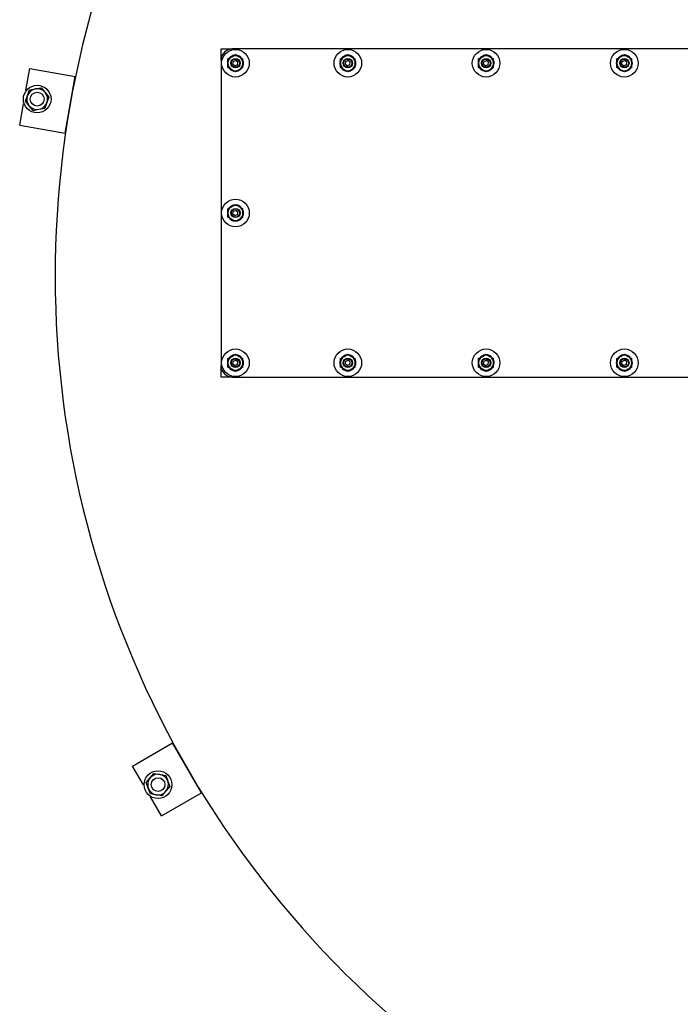
# Model space of a CAD drawing. Units: millimetres. Extents: x 0 to 11880, y 0 to 8400.
# Drawn here: x 1315 to 1888, y 4652 to 5507 of the extents above; entities that cross this region are included whole.
import ezdxf

# ---------------------------------------------------------------- set-up
doc = ezdxf.new("R2010")
doc.units = ezdxf.units.MM
doc.header["$LTSCALE"] = 20
doc.layers.add('AM_0', color=7, linetype='Continuous', lineweight=25)

msp = doc.modelspace()

# ---------------------------------------------------------------- linework, layer by layer
at = {"layer": 'AM_0'}
for p, q in [((1489.8, 5481.3), (1499.8, 5481.3)), ((1489.8, 5471.3), (1489.8, 5481.3)), ((2899.8, 5481.3), (1499.8, 5481.3)), ((1489.8, 5471.3), (1489.8, 5206.3)), ((1495.8, 5468.8), (1495.3, 5468.8)), ((1495.31, 5469.02), (1495.8, 5468.96)), ((1495.8, 5472.55), (1499.05, 5474.42)), ((1495.8, 5468.8), (1495.8, 5472.55)), ((1495.8, 5465.04), (1495.8, 5468.8)), ((1499.05, 5474.42), (1502.3, 5476.3)), ((1499.79, 5474.85), (1499.62, 5475.26)), ((1499.83, 5475.35), (1499.95, 5474.94)), ((1500.15, 5467.97), (1500.51, 5470.25)), ((1500.15, 5467.97), (1501.94, 5466.52)), ((1500.51, 5470.25), (1502.67, 5471.08)), ((1502.3, 5476.3), (1505.55, 5474.42)), ((1504.46, 5469.62), (1502.67, 5471.08)), ((1504.09, 5467.34), (1504.46, 5469.62)), ((1504.81, 5474.85), (1504.98, 5475.26)), ((1505.19, 5475.17), (1504.96, 5474.77)), ((1505.55, 5474.42), (1508.8, 5472.55)), ((1508.8, 5468.8), (1508.8, 5472.55)), ((1508.8, 5465.04), (1508.8, 5468.8)), ((1508.8, 5468.8), (1509.3, 5468.8)), ((1509.3, 5468.57), (1508.8, 5468.63)), ((1593.3, 5468.8), (1592.8, 5468.8)), ((1592.81, 5469.02), (1593.3, 5468.96)), ((1593.3, 5472.55), (1596.55, 5474.42)), ((1593.3, 5468.8), (1593.3, 5472.55)), ((1593.3, 5465.04), (1593.3, 5468.8)), ((1596.55, 5474.42), (1599.8, 5476.3)), ((1597.29, 5474.85), (1597.12, 5475.26)), ((1597.33, 5475.35), (1597.45, 5474.94)), ((1597.65, 5467.97), (1598.01, 5470.25)), ((1597.65, 5467.97), (1599.44, 5466.52)), ((1598.01, 5470.25), (1600.17, 5471.08)), ((1599.8, 5476.3), (1603.05, 5474.42)), ((1601.96, 5469.62), (1600.17, 5471.08)), ((1601.59, 5467.34), (1601.96, 5469.62)), ((1602.31, 5474.85), (1602.48, 5475.26)), ((1602.69, 5475.17), (1602.46, 5474.77)), ((1603.05, 5474.42), (1606.3, 5472.55)), ((1606.3, 5468.8), (1606.3, 5472.55)), ((1606.3, 5465.04), (1606.3, 5468.8)), ((1606.3, 5468.8), (1606.8, 5468.8)), ((1606.8, 5468.57), (1606.3, 5468.63)), ((1713.3, 5468.8), (1712.8, 5468.8)), ((1712.81, 5469.02), (1713.3, 5468.96)), ((1713.3, 5472.55), (1716.55, 5474.42)), ((1713.3, 5468.8), (1713.3, 5472.55)), ((1713.3, 5465.04), (1713.3, 5468.8)), ((1716.55, 5474.42), (1719.8, 5476.3)), ((1717.29, 5474.85), (1717.12, 5475.26)), ((1717.33, 5475.35), (1717.45, 5474.94)), ((1717.65, 5467.97), (1718.01, 5470.25)), ((1717.65, 5467.97), (1719.44, 5466.52)), ((1718.01, 5470.25), (1720.17, 5471.08)), ((1719.8, 5476.3), (1723.05, 5474.42)), ((1721.96, 5469.62), (1720.17, 5471.08)), ((1721.59, 5467.34), (1721.96, 5469.62)), ((1722.31, 5474.85), (1722.48, 5475.26)), ((1722.69, 5475.17), (1722.46, 5474.77)), ((1723.05, 5474.42), (1726.3, 5472.55)), ((1726.3, 5468.8), (1726.3, 5472.55)), ((1726.3, 5465.04), (1726.3, 5468.8)), ((1726.3, 5468.8), (1726.8, 5468.8)), ((1726.8, 5468.57), (1726.3, 5468.63)), ((1833.3, 5468.8), (1832.8, 5468.8)), ((1832.81, 5469.02), (1833.3, 5468.96)), ((1833.3, 5472.55), (1836.55, 5474.42)), ((1833.3, 5468.8), (1833.3, 5472.55)), ((1833.3, 5465.04), (1833.3, 5468.8)), ((1836.55, 5474.42), (1839.8, 5476.3)), ((1837.29, 5474.85), (1837.12, 5475.26)), ((1837.33, 5475.35), (1837.45, 5474.94)), ((1837.65, 5467.97), (1838.01, 5470.25)), ((1837.65, 5467.97), (1839.44, 5466.52)), ((1838.01, 5470.25), (1840.17, 5471.08)), ((1839.8, 5476.3), (1843.05, 5474.42)), ((1841.96, 5469.62), (1840.17, 5471.08)), ((1841.59, 5467.34), (1841.96, 5469.62)), ((1842.31, 5474.85), (1842.48, 5475.26)), ((1842.69, 5475.17), (1842.46, 5474.77)), ((1843.05, 5474.42), (1846.3, 5472.55)), ((1844.56, 5473.55), (1844.75, 5473.75)), ((1846.3, 5468.8), (1846.3, 5472.55)), ((1846.3, 5465.04), (1846.3, 5468.8)), ((1846.3, 5468.8), (1846.8, 5468.8)), ((1846.8, 5468.57), (1846.3, 5468.63)), ((1320.43, 5445.45), (1323.73, 5464.16)), ((1323.73, 5464.16), (1363.12, 5457.21)), ((1499.05, 5463.17), (1495.8, 5465.04)), ((1502.3, 5461.29), (1499.05, 5463.17)), ((1499.42, 5462.42), (1499.65, 5462.82)), ((1499.79, 5462.74), (1499.62, 5462.33)), ((1504.09, 5467.34), (1501.94, 5466.52)), ((1505.55, 5463.17), (1502.3, 5461.29)), ((1504.77, 5462.25), (1504.66, 5462.65)), ((1504.81, 5462.74), (1504.98, 5462.33)), ((1508.8, 5465.04), (1505.55, 5463.17)), ((1596.55, 5463.17), (1593.3, 5465.04)), ((1599.8, 5461.29), (1596.55, 5463.17)), ((1596.92, 5462.42), (1597.15, 5462.82)), ((1597.29, 5462.74), (1597.12, 5462.33)), ((1601.59, 5467.34), (1599.44, 5466.52)), ((1603.05, 5463.17), (1599.8, 5461.29)), ((1602.27, 5462.25), (1602.16, 5462.65)), ((1602.31, 5462.74), (1602.48, 5462.33)), ((1606.3, 5465.04), (1603.05, 5463.17)), ((1716.55, 5463.17), (1713.3, 5465.04)), ((1719.8, 5461.29), (1716.55, 5463.17)), ((1716.92, 5462.42), (1717.15, 5462.82)), ((1717.29, 5462.74), (1717.12, 5462.33)), ((1721.59, 5467.34), (1719.44, 5466.52)), ((1723.05, 5463.17), (1719.8, 5461.29)), ((1722.27, 5462.25), (1722.16, 5462.65)), ((1722.31, 5462.74), (1722.48, 5462.33)), ((1726.3, 5465.04), (1723.05, 5463.17)), ((1836.55, 5463.17), (1833.3, 5465.04)), ((1839.8, 5461.29), (1836.55, 5463.17)), ((1836.92, 5462.42), (1837.15, 5462.82)), ((1837.29, 5462.74), (1837.12, 5462.33)), ((1841.59, 5467.34), (1839.44, 5466.52)), ((1843.05, 5463.17), (1839.8, 5461.29)), ((1842.27, 5462.25), (1842.16, 5462.65)), ((1842.31, 5462.74), (1842.48, 5462.33)), ((1846.3, 5465.04), (1843.05, 5463.17)), ((1844.56, 5464.04), (1844.75, 5463.85)), ((1354.44, 5407.97), (1363.12, 5457.21)), ((1321.03, 5445.34), (1320.43, 5445.45)), ((1321.76, 5440.71), (1323.54, 5445.59)), ((1323.54, 5445.59), (1328.66, 5446.49)), ((1328.66, 5446.49), (1333.77, 5447.39)), ((1333.77, 5447.39), (1337.11, 5443.41)), ((1337.11, 5443.41), (1340.45, 5439.43)), ((1319.98, 5435.82), (1321.76, 5440.71)), ((1323.32, 5431.84), (1319.98, 5435.82)), ((1338.68, 5434.55), (1336.9, 5429.67)), ((1340.45, 5439.43), (1338.68, 5434.55)), ((1315.04, 5414.92), (1318.34, 5433.63)), ((1318.34, 5433.63), (1318.94, 5433.52)), ((1326.66, 5427.86), (1323.32, 5431.84)), ((1326.66, 5427.86), (1331.78, 5428.76)), ((1331.78, 5428.76), (1336.9, 5429.67)), ((1315.04, 5414.92), (1354.44, 5407.97)), ((1495.8, 5342.55), (1499.05, 5344.42)), ((1495.8, 5338.8), (1495.8, 5342.55)), ((1499.05, 5344.42), (1502.3, 5346.3)), ((1499.79, 5344.85), (1499.62, 5345.26)), ((1499.83, 5345.35), (1499.95, 5344.94)), ((1500.15, 5337.97), (1500.51, 5340.25)), ((1500.51, 5340.25), (1502.67, 5341.08)), ((1502.3, 5346.3), (1505.55, 5344.42)), ((1504.46, 5339.62), (1502.67, 5341.08)), ((1504.81, 5344.85), (1504.98, 5345.26)), ((1505.19, 5345.17), (1504.96, 5344.77)), ((1505.55, 5344.42), (1508.8, 5342.55)), ((1508.8, 5338.8), (1508.8, 5342.55)), ((1495.8, 5338.8), (1495.3, 5338.8)), ((1495.31, 5339.02), (1495.8, 5338.96)), ((1495.8, 5335.04), (1495.8, 5338.8)), ((1499.05, 5333.17), (1495.8, 5335.04)), ((1502.3, 5331.29), (1499.05, 5333.17)), ((1499.42, 5332.42), (1499.65, 5332.82)), ((1499.79, 5332.74), (1499.62, 5332.33)), ((1500.15, 5337.97), (1501.94, 5336.52)), ((1504.09, 5337.34), (1501.94, 5336.52)), ((1505.55, 5333.17), (1502.3, 5331.29)), ((1504.09, 5337.34), (1504.46, 5339.62)), ((1504.77, 5332.25), (1504.66, 5332.65)), ((1504.81, 5332.74), (1504.98, 5332.33)), ((1508.8, 5335.04), (1505.55, 5333.17)), ((1508.8, 5335.04), (1508.8, 5338.8)), ((1508.8, 5338.8), (1509.3, 5338.8)), ((1509.3, 5338.57), (1508.8, 5338.63)), ((1495.8, 5212.55), (1499.05, 5214.42)), ((1495.8, 5208.8), (1495.8, 5212.55)), ((1499.05, 5214.42), (1502.3, 5216.3)), ((1499.79, 5214.85), (1499.62, 5215.26)), ((1499.83, 5215.35), (1499.95, 5214.94)), ((1502.3, 5216.3), (1505.55, 5214.42)), ((1504.81, 5214.85), (1504.98, 5215.26)), ((1505.19, 5215.17), (1504.96, 5214.77)), ((1505.55, 5214.42), (1508.8, 5212.55)), ((1508.8, 5208.8), (1508.8, 5212.55)), ((1593.3, 5212.55), (1596.55, 5214.42)), ((1593.3, 5208.8), (1593.3, 5212.55)), ((1596.55, 5214.42), (1599.8, 5216.3)), ((1597.29, 5214.85), (1597.12, 5215.26)), ((1597.33, 5215.35), (1597.45, 5214.94)), ((1599.8, 5216.3), (1603.05, 5214.42)), ((1602.31, 5214.85), (1602.48, 5215.26)), ((1602.69, 5215.17), (1602.46, 5214.77)), ((1603.05, 5214.42), (1606.3, 5212.55)), ((1606.3, 5208.8), (1606.3, 5212.55)), ((1713.3, 5212.55), (1716.55, 5214.42)), ((1713.3, 5208.8), (1713.3, 5212.55)), ((1716.55, 5214.42), (1719.8, 5216.3)), ((1717.29, 5214.85), (1717.12, 5215.26)), ((1717.33, 5215.35), (1717.45, 5214.94)), ((1719.8, 5216.3), (1723.05, 5214.42)), ((1722.31, 5214.85), (1722.48, 5215.26)), ((1722.69, 5215.17), (1722.46, 5214.77)), ((1723.05, 5214.42), (1726.3, 5212.55)), ((1726.3, 5208.8), (1726.3, 5212.55)), ((1833.3, 5212.55), (1836.55, 5214.42)), ((1833.3, 5208.8), (1833.3, 5212.55)), ((1836.55, 5214.42), (1839.8, 5216.3)), ((1837.29, 5214.85), (1837.12, 5215.26)), ((1837.33, 5215.35), (1837.45, 5214.94)), ((1839.8, 5216.3), (1843.05, 5214.42)), ((1842.31, 5214.85), (1842.48, 5215.26)), ((1842.69, 5215.17), (1842.46, 5214.77)), ((1843.05, 5214.42), (1846.3, 5212.55)), ((1846.3, 5208.8), (1846.3, 5212.55)), ((1489.8, 5196.3), (1489.8, 5206.3)), ((1495.8, 5208.8), (1495.3, 5208.8)), ((1495.31, 5209.02), (1495.8, 5208.96)), ((1495.8, 5205.04), (1495.8, 5208.8)), ((1499.05, 5203.17), (1495.8, 5205.04)), ((1502.3, 5201.29), (1499.05, 5203.17)), ((1500.15, 5207.97), (1500.51, 5210.25)), ((1500.15, 5207.97), (1501.94, 5206.52)), ((1500.51, 5210.25), (1502.67, 5211.08)), ((1504.09, 5207.34), (1501.94, 5206.52)), ((1505.55, 5203.17), (1502.3, 5201.29)), ((1504.46, 5209.62), (1502.67, 5211.08)), ((1504.09, 5207.34), (1504.46, 5209.62)), ((1508.8, 5205.04), (1505.55, 5203.17)), ((1508.8, 5205.04), (1508.8, 5208.8)), ((1508.8, 5208.8), (1509.3, 5208.8)), ((1509.3, 5208.57), (1508.8, 5208.63)), ((1593.3, 5208.8), (1592.8, 5208.8)), ((1592.81, 5209.02), (1593.3, 5208.96)), ((1593.3, 5205.04), (1593.3, 5208.8)), ((1596.55, 5203.17), (1593.3, 5205.04)), ((1599.8, 5201.29), (1596.55, 5203.17)), ((1597.65, 5207.97), (1598.01, 5210.25)), ((1597.65, 5207.97), (1599.44, 5206.52)), ((1598.01, 5210.25), (1600.17, 5211.08)), ((1601.59, 5207.34), (1599.44, 5206.52)), ((1603.05, 5203.17), (1599.8, 5201.29)), ((1601.96, 5209.62), (1600.17, 5211.08)), ((1601.59, 5207.34), (1601.96, 5209.62)), ((1606.3, 5205.04), (1603.05, 5203.17)), ((1606.3, 5205.04), (1606.3, 5208.8)), ((1606.3, 5208.8), (1606.8, 5208.8)), ((1606.8, 5208.57), (1606.3, 5208.63)), ((1713.3, 5208.8), (1712.8, 5208.8)), ((1712.81, 5209.02), (1713.3, 5208.96)), ((1713.3, 5205.04), (1713.3, 5208.8)), ((1716.55, 5203.17), (1713.3, 5205.04)), ((1719.8, 5201.29), (1716.55, 5203.17)), ((1717.65, 5207.97), (1718.01, 5210.25)), ((1717.65, 5207.97), (1719.44, 5206.52)), ((1718.01, 5210.25), (1720.17, 5211.08)), ((1721.59, 5207.34), (1719.44, 5206.52)), ((1723.05, 5203.17), (1719.8, 5201.29)), ((1721.96, 5209.62), (1720.17, 5211.08)), ((1721.59, 5207.34), (1721.96, 5209.62)), ((1726.3, 5205.04), (1723.05, 5203.17)), ((1726.3, 5205.04), (1726.3, 5208.8)), ((1726.3, 5208.8), (1726.8, 5208.8)), ((1726.8, 5208.57), (1726.3, 5208.63)), ((1833.3, 5208.8), (1832.8, 5208.8)), ((1832.81, 5209.02), (1833.3, 5208.96)), ((1833.3, 5205.04), (1833.3, 5208.8)), ((1836.55, 5203.17), (1833.3, 5205.04)), ((1839.8, 5201.29), (1836.55, 5203.17)), ((1837.65, 5207.97), (1838.01, 5210.25)), ((1837.65, 5207.97), (1839.44, 5206.52)), ((1838.01, 5210.25), (1840.17, 5211.08)), ((1841.59, 5207.34), (1839.44, 5206.52)), ((1843.05, 5203.17), (1839.8, 5201.29)), ((1841.96, 5209.62), (1840.17, 5211.08)), ((1841.59, 5207.34), (1841.96, 5209.62)), ((1846.3, 5205.04), (1843.05, 5203.17)), ((1846.3, 5205.04), (1846.3, 5208.8)), ((1846.3, 5208.8), (1846.8, 5208.8)), ((1846.8, 5208.57), (1846.3, 5208.63)), ((1499.8, 5196.3), (1489.8, 5196.3)), ((1499.42, 5202.42), (1499.65, 5202.82)), ((1499.79, 5202.74), (1499.62, 5202.33)), ((1499.8, 5196.3), (2899.8, 5196.3)), ((1504.77, 5202.25), (1504.66, 5202.65)), ((1504.81, 5202.74), (1504.98, 5202.33)), ((1596.92, 5202.42), (1597.15, 5202.82)), ((1597.29, 5202.74), (1597.12, 5202.33)), ((1602.27, 5202.25), (1602.16, 5202.65)), ((1602.31, 5202.74), (1602.48, 5202.33)), ((1716.92, 5202.42), (1717.15, 5202.82)), ((1717.29, 5202.74), (1717.12, 5202.33)), ((1722.27, 5202.25), (1722.16, 5202.65)), ((1722.31, 5202.74), (1722.48, 5202.33)), ((1836.92, 5202.42), (1837.15, 5202.82)), ((1837.29, 5202.74), (1837.12, 5202.33)), ((1842.27, 5202.25), (1842.16, 5202.65)), ((1842.31, 5202.74), (1842.48, 5202.33)), ((1413.08, 4858.95), (1447.72, 4878.95)), ((1472.72, 4835.64), (1447.72, 4878.95)), ((1422.58, 4842.49), (1413.08, 4858.95)), ((1424.87, 4844.6), (1428.21, 4848.58)), ((1426.65, 4839.72), (1424.87, 4844.6)), ((1428.21, 4848.58), (1431.55, 4852.56)), ((1431.55, 4852.56), (1436.67, 4851.66)), ((1436.67, 4851.66), (1441.78, 4850.76)), ((1441.78, 4850.76), (1443.56, 4845.87)), ((1443.56, 4845.87), (1445.34, 4840.99)), ((1423.1, 4842.8), (1422.58, 4842.49)), ((1428.42, 4834.83), (1426.65, 4839.72)), ((1438.66, 4833.03), (1442, 4837.01)), ((1442, 4837.01), (1445.34, 4840.99)), ((1433.54, 4833.93), (1428.42, 4834.83)), ((1428.58, 4832.1), (1429.1, 4832.4)), ((1438.08, 4815.64), (1428.58, 4832.1)), ((1438.66, 4833.03), (1433.54, 4833.93)), ((1438.08, 4815.64), (1472.72, 4835.64))]:
    msp.add_line(p, q, dxfattribs=at)
at = {"layer": 'AM_0', "flags": 128}
for points in [[(1496.94, 5473.29), (1497.14, 5473.52), (1497.35, 5473.75)], [(1594.44, 5473.29), (1594.64, 5473.52), (1594.85, 5473.75)], [(1714.44, 5473.29), (1714.64, 5473.52), (1714.85, 5473.75)], [(1834.44, 5473.29), (1834.64, 5473.52), (1834.85, 5473.75)], [(1507.67, 5464.3), (1507.47, 5464.07), (1507.25, 5463.85)], [(1605.17, 5464.3), (1604.97, 5464.07), (1604.75, 5463.85)], [(1725.17, 5464.3), (1724.97, 5464.07), (1724.75, 5463.85)], [(1845.17, 5464.3), (1844.97, 5464.07), (1844.75, 5463.85)], [(1496.94, 5343.29), (1497.14, 5343.52), (1497.35, 5343.75)], [(1507.67, 5334.3), (1507.47, 5334.07), (1507.25, 5333.85)], [(1496.94, 5213.29), (1497.14, 5213.52), (1497.35, 5213.75)], [(1594.44, 5213.29), (1594.64, 5213.52), (1594.85, 5213.75)], [(1714.44, 5213.29), (1714.64, 5213.52), (1714.85, 5213.75)], [(1834.44, 5213.29), (1834.64, 5213.52), (1834.85, 5213.75)], [(1507.67, 5204.3), (1507.47, 5204.07), (1507.25, 5203.85)], [(1605.17, 5204.3), (1604.97, 5204.07), (1604.75, 5203.85)], [(1725.17, 5204.3), (1724.97, 5204.07), (1724.75, 5203.85)], [(1845.17, 5204.3), (1844.97, 5204.07), (1844.75, 5203.85)]]:
    msp.add_lwpolyline(points, dxfattribs=at)
at = {"layer": 'AM_0'}
for centre, radius in [((1502.3, 5468.8), 12), ((1599.8, 5468.8), 12), ((1719.8, 5468.8), 12), ((1839.8, 5468.8), 12), ((1502.3, 5468.8), 4), ((1502.3, 5468.8), 3.5), ((1599.8, 5468.8), 4), ((1599.8, 5468.8), 3.5), ((1719.8, 5468.8), 4), ((1719.8, 5468.8), 3.5), ((1839.8, 5468.8), 4), ((1839.8, 5468.8), 3.5), ((1330.22, 5437.63), 12), ((1330.22, 5437.63), 6), ((1502.3, 5338.8), 12), ((1502.3, 5338.8), 4), ((1502.3, 5338.8), 3.5), ((1502.3, 5208.8), 12), ((1599.8, 5208.8), 12), ((1719.8, 5208.8), 12), ((1839.8, 5208.8), 12), ((1502.3, 5208.8), 4), ((1502.3, 5208.8), 3.5), ((1599.8, 5208.8), 4), ((1599.8, 5208.8), 3.5), ((1719.8, 5208.8), 4), ((1719.8, 5208.8), 3.5), ((1839.8, 5208.8), 4), ((1839.8, 5208.8), 3.5), ((1435.1, 4842.8), 12), ((1435.1, 4842.8), 6)]:
    msp.add_circle(centre, radius, dxfattribs=at)
for centre, radius, start, end in [((2199.8, 5284.3), 854, 151.62113, 269.09423), ((1499.8, 5471.3), 10, 90, 180), ((1502.3, 5468.8), 7, 178.16164, 180), ((1502.3, 5468.8), 7, 180, 200.66164), ((1502.3, 5468.8), 7, 157.5, 178.16164), ((1502.3, 5468.8), 6.5, 120, 180), ((1502.3, 5468.8), 6.5, 180, 240), ((1502.3, 5468.8), 7, 112.5, 133.16164), ((1502.3, 5468.8), 6.5, 60, 120), ((1502.3, 5468.8), 7, 110.66164, 112.5), ((1502.3, 5468.8), 7, 100.7048, 110.66164), ((1502.3, 5468.8), 7, 67.5, 79.32851), ((1502.3, 5468.8), 7, 65.66164, 67.5), ((1502.3, 5468.8), 7, 45, 65.66164), ((1502.3, 5468.8), 6.5, 360, 60), ((1502.3, 5468.8), 6.5, 300, 360), ((1502.3, 5468.8), 7, 337.5, 358.16164), ((1502.3, 5468.8), 7, 0, 20.66164), ((1502.3, 5468.8), 7, 358.16164, 360), ((1599.8, 5468.8), 7, 178.16164, 180), ((1599.8, 5468.8), 7, 180, 200.66164), ((1599.8, 5468.8), 7, 157.5, 178.16164), ((1599.8, 5468.8), 6.5, 120, 180), ((1599.8, 5468.8), 6.5, 180, 240), ((1599.8, 5468.8), 7, 133.16164, 135), ((1599.8, 5468.8), 7, 112.5, 133.16164), ((1599.8, 5468.8), 6.5, 60, 120), ((1599.8, 5468.8), 7, 110.66164, 112.5), ((1599.8, 5468.8), 7, 100.7048, 110.66164), ((1599.8, 5468.8), 7, 67.5, 79.32851), ((1599.8, 5468.8), 7, 65.66164, 67.5), ((1599.8, 5468.8), 7, 45, 65.66164), ((1599.8, 5468.8), 6.5, 360, 60), ((1599.8, 5468.8), 6.5, 300, 360), ((1599.8, 5468.8), 7, 43.16164, 45), ((1599.8, 5468.8), 7, 337.5, 358.16164), ((1599.8, 5468.8), 7, 0, 20.66164), ((1599.8, 5468.8), 7, 358.16164, 360), ((1719.8, 5468.8), 7, 178.16164, 180), ((1719.8, 5468.8), 7, 180, 200.66164), ((1719.8, 5468.8), 7, 157.5, 178.16164), ((1719.8, 5468.8), 6.5, 120, 180), ((1719.8, 5468.8), 6.5, 180, 240), ((1719.8, 5468.8), 7, 133.16164, 135), ((1719.8, 5468.8), 7, 112.5, 133.16164), ((1719.8, 5468.8), 6.5, 60, 120), ((1719.8, 5468.8), 7, 110.66164, 112.5), ((1719.8, 5468.8), 7, 100.7048, 110.66164), ((1719.8, 5468.8), 7, 67.5, 79.32851), ((1719.8, 5468.8), 7, 65.66164, 67.5), ((1719.8, 5468.8), 7, 45, 65.66164), ((1719.8, 5468.8), 6.5, 360, 60), ((1719.8, 5468.8), 6.5, 300, 360), ((1719.8, 5468.8), 7, 43.16164, 45), ((1719.8, 5468.8), 7, 337.5, 358.16164), ((1719.8, 5468.8), 7, 0, 20.66164), ((1719.8, 5468.8), 7, 358.16164, 360), ((1839.8, 5468.8), 7, 178.16164, 180), ((1839.8, 5468.8), 7, 180, 200.66164), ((1839.8, 5468.8), 7, 157.5, 178.16164), ((1839.8, 5468.8), 6.5, 120, 180), ((1839.8, 5468.8), 6.5, 180, 240), ((1839.8, 5468.8), 7, 112.5, 133.16164), ((1839.8, 5468.8), 6.5, 60, 120), ((1839.8, 5468.8), 7, 110.66164, 112.5), ((1839.8, 5468.8), 7, 100.7048, 110.66164), ((1839.8, 5468.8), 7, 67.5, 79.32851), ((1839.8, 5468.8), 7, 65.66164, 67.5), ((1839.8, 5468.8), 7, 45, 65.66164), ((1839.8, 5468.8), 6.5, 360, 60), ((1839.8, 5468.8), 6.5, 300, 360), ((1839.8, 5468.8), 7, 337.5, 358.16164), ((1839.8, 5468.8), 7, 0, 20.66164), ((1839.8, 5468.8), 7, 358.16164, 360), ((1502.3, 5468.8), 7, 225, 245.66164), ((1502.3, 5468.8), 6.5, 240, 300), ((1502.3, 5468.8), 7, 245.66164, 247.5), ((1502.3, 5468.8), 7, 247.5, 259.32851), ((1502.3, 5468.8), 7, 280.7048, 290.66164), ((1502.3, 5468.8), 7, 290.66164, 292.5), ((1502.3, 5468.8), 7, 292.5, 313.16164), ((1599.8, 5468.8), 7, 223.16164, 225), ((1599.8, 5468.8), 7, 225, 245.66164), ((1599.8, 5468.8), 6.5, 240, 300), ((1599.8, 5468.8), 7, 245.66164, 247.5), ((1599.8, 5468.8), 7, 247.5, 259.32851), ((1599.8, 5468.8), 7, 280.7048, 290.66164), ((1599.8, 5468.8), 7, 290.66164, 292.5), ((1599.8, 5468.8), 7, 292.5, 313.16164), ((1599.8, 5468.8), 7, 313.16164, 315), ((1719.8, 5468.8), 7, 223.16164, 225), ((1719.8, 5468.8), 7, 225, 245.66164), ((1719.8, 5468.8), 6.5, 240, 300), ((1719.8, 5468.8), 7, 245.66164, 247.5), ((1719.8, 5468.8), 7, 247.5, 259.32851), ((1719.8, 5468.8), 7, 280.7048, 290.66164), ((1719.8, 5468.8), 7, 290.66164, 292.5), ((1719.8, 5468.8), 7, 292.5, 313.16164), ((1719.8, 5468.8), 7, 313.16164, 315), ((1839.8, 5468.8), 7, 225, 245.66164), ((1839.8, 5468.8), 6.5, 240, 300), ((1839.8, 5468.8), 7, 245.66164, 247.5), ((1839.8, 5468.8), 7, 247.5, 259.32851), ((1839.8, 5468.8), 7, 280.7048, 290.66164), ((1839.8, 5468.8), 7, 290.66164, 292.5), ((1839.8, 5468.8), 7, 292.5, 313.16164), ((1330.22, 5437.63), 9, 100, 160), ((1330.22, 5437.63), 9, 40, 100), ((1330.22, 5437.63), 9, 340, 40), ((1330.22, 5437.63), 9, 160, 220), ((1330.22, 5437.63), 9, 280, 340), ((1330.22, 5437.63), 9, 220, 280), ((1502.3, 5338.8), 7, 157.5, 178.16164), ((1502.3, 5338.8), 6.5, 120, 180), ((1502.3, 5338.8), 7, 112.5, 133.16164), ((1502.3, 5338.8), 6.5, 60, 120), ((1502.3, 5338.8), 7, 110.66164, 112.5), ((1502.3, 5338.8), 7, 100.7048, 110.66164), ((1502.3, 5338.8), 7, 67.5, 79.32851), ((1502.3, 5338.8), 7, 65.66164, 67.5), ((1502.3, 5338.8), 7, 45, 65.66164), ((1502.3, 5338.8), 6.5, 360, 60), ((1502.3, 5338.8), 7, 0, 20.66164), ((1502.3, 5338.8), 7, 178.16164, 180), ((1502.3, 5338.8), 7, 180, 200.66164), ((1502.3, 5338.8), 6.5, 180, 240), ((1502.3, 5338.8), 7, 225, 245.66164), ((1502.3, 5338.8), 6.5, 240, 300), ((1502.3, 5338.8), 7, 245.66164, 247.5), ((1502.3, 5338.8), 7, 247.5, 259.32851), ((1502.3, 5338.8), 7, 280.7048, 290.66164), ((1502.3, 5338.8), 7, 290.66164, 292.5), ((1502.3, 5338.8), 7, 292.5, 313.16164), ((1502.3, 5338.8), 6.5, 300, 360), ((1502.3, 5338.8), 7, 337.5, 358.16164), ((1502.3, 5338.8), 7, 358.16164, 360), ((1502.3, 5208.8), 6.5, 120, 180), ((1502.3, 5208.8), 7, 133.16164, 135), ((1502.3, 5208.8), 7, 112.5, 133.16164), ((1502.3, 5208.8), 6.5, 60, 120), ((1502.3, 5208.8), 7, 110.66164, 112.5), ((1502.3, 5208.8), 7, 100.7048, 110.66164), ((1502.3, 5208.8), 7, 67.5, 79.32851), ((1502.3, 5208.8), 7, 65.66164, 67.5), ((1502.3, 5208.8), 7, 45, 65.66164), ((1502.3, 5208.8), 6.5, 360, 60), ((1502.3, 5208.8), 7, 43.16164, 45), ((1599.8, 5208.8), 6.5, 120, 180), ((1599.8, 5208.8), 7, 112.5, 133.16164), ((1599.8, 5208.8), 6.5, 60, 120), ((1599.8, 5208.8), 7, 110.66164, 112.5), ((1599.8, 5208.8), 7, 100.7048, 110.66164), ((1599.8, 5208.8), 7, 67.5, 79.32851), ((1599.8, 5208.8), 7, 65.66164, 67.5), ((1599.8, 5208.8), 7, 45, 65.66164), ((1599.8, 5208.8), 6.5, 360, 60), ((1719.8, 5208.8), 6.5, 120, 180), ((1719.8, 5208.8), 7, 133.16164, 135), ((1719.8, 5208.8), 7, 112.5, 133.16164), ((1719.8, 5208.8), 6.5, 60, 120), ((1719.8, 5208.8), 7, 110.66164, 112.5), ((1719.8, 5208.8), 7, 100.7048, 110.66164), ((1719.8, 5208.8), 7, 67.5, 79.32851), ((1719.8, 5208.8), 7, 65.66164, 67.5), ((1719.8, 5208.8), 7, 45, 65.66164), ((1719.8, 5208.8), 6.5, 360, 60), ((1719.8, 5208.8), 7, 43.16164, 45), ((1839.8, 5208.8), 6.5, 120, 180), ((1839.8, 5208.8), 7, 133.16164, 135), ((1839.8, 5208.8), 7, 112.5, 133.16164), ((1839.8, 5208.8), 6.5, 60, 120), ((1839.8, 5208.8), 7, 110.66164, 112.5), ((1839.8, 5208.8), 7, 100.7048, 110.66164), ((1839.8, 5208.8), 7, 67.5, 79.32851), ((1839.8, 5208.8), 7, 65.66164, 67.5), ((1839.8, 5208.8), 7, 45, 65.66164), ((1839.8, 5208.8), 6.5, 360, 60), ((1839.8, 5208.8), 7, 43.16164, 45), ((1499.8, 5206.3), 10, 180, 270), ((1502.3, 5208.8), 7, 178.16164, 180), ((1502.3, 5208.8), 7, 180, 200.66164), ((1502.3, 5208.8), 7, 157.5, 178.16164), ((1502.3, 5208.8), 6.5, 180, 240), ((1502.3, 5208.8), 7, 223.16164, 225), ((1502.3, 5208.8), 7, 225, 245.66164), ((1502.3, 5208.8), 6.5, 240, 300), ((1502.3, 5208.8), 7, 292.5, 313.16164), ((1502.3, 5208.8), 6.5, 300, 360), ((1502.3, 5208.8), 7, 313.16164, 315), ((1502.3, 5208.8), 7, 337.5, 358.16164), ((1502.3, 5208.8), 7, 0, 20.66164), ((1502.3, 5208.8), 7, 358.16164, 360), ((1599.8, 5208.8), 7, 178.16164, 180), ((1599.8, 5208.8), 7, 180, 200.66164), ((1599.8, 5208.8), 7, 157.5, 178.16164), ((1599.8, 5208.8), 6.5, 180, 240), ((1599.8, 5208.8), 7, 225, 245.66164), ((1599.8, 5208.8), 6.5, 240, 300), ((1599.8, 5208.8), 7, 292.5, 313.16164), ((1599.8, 5208.8), 6.5, 300, 360), ((1599.8, 5208.8), 7, 337.5, 358.16164), ((1599.8, 5208.8), 7, 0, 20.66164), ((1599.8, 5208.8), 7, 358.16164, 360), ((1719.8, 5208.8), 7, 178.16164, 180), ((1719.8, 5208.8), 7, 180, 200.66164), ((1719.8, 5208.8), 7, 157.5, 178.16164), ((1719.8, 5208.8), 6.5, 180, 240), ((1719.8, 5208.8), 7, 223.16164, 225), ((1719.8, 5208.8), 7, 225, 245.66164), ((1719.8, 5208.8), 6.5, 240, 300), ((1719.8, 5208.8), 7, 292.5, 313.16164), ((1719.8, 5208.8), 6.5, 300, 360), ((1719.8, 5208.8), 7, 313.16164, 315), ((1719.8, 5208.8), 7, 337.5, 358.16164), ((1719.8, 5208.8), 7, 0, 20.66164), ((1719.8, 5208.8), 7, 358.16164, 360), ((1839.8, 5208.8), 7, 178.16164, 180), ((1839.8, 5208.8), 7, 180, 200.66164), ((1839.8, 5208.8), 7, 157.5, 178.16164), ((1839.8, 5208.8), 6.5, 180, 240), ((1839.8, 5208.8), 7, 223.16164, 225), ((1839.8, 5208.8), 7, 225, 245.66164), ((1839.8, 5208.8), 6.5, 240, 300), ((1839.8, 5208.8), 7, 292.5, 313.16164), ((1839.8, 5208.8), 6.5, 300, 360), ((1839.8, 5208.8), 7, 313.16164, 315), ((1839.8, 5208.8), 7, 337.5, 358.16164), ((1839.8, 5208.8), 7, 0, 20.66164), ((1839.8, 5208.8), 7, 358.16164, 360), ((1502.3, 5208.8), 7, 245.66164, 247.5), ((1502.3, 5208.8), 7, 247.5, 259.32851), ((1502.3, 5208.8), 7, 280.7048, 290.66164), ((1502.3, 5208.8), 7, 290.66164, 292.5), ((1599.8, 5208.8), 7, 245.66164, 247.5), ((1599.8, 5208.8), 7, 247.5, 259.32851), ((1599.8, 5208.8), 7, 280.7048, 290.66164), ((1599.8, 5208.8), 7, 290.66164, 292.5), ((1719.8, 5208.8), 7, 245.66164, 247.5), ((1719.8, 5208.8), 7, 247.5, 259.32851), ((1719.8, 5208.8), 7, 280.7048, 290.66164), ((1719.8, 5208.8), 7, 290.66164, 292.5), ((1839.8, 5208.8), 7, 245.66164, 247.5), ((1839.8, 5208.8), 7, 247.5, 259.32851), ((1839.8, 5208.8), 7, 280.7048, 290.66164), ((1839.8, 5208.8), 7, 290.66164, 292.5), ((1435.1, 4842.8), 9, 140, 200), ((1435.1, 4842.8), 9, 80, 140), ((1435.1, 4842.8), 9, 20, 80), ((1435.1, 4842.8), 9, 320, 20), ((1435.1, 4842.8), 9, 200, 260), ((1435.1, 4842.8), 9, 260, 320)]:
    msp.add_arc(centre, radius, start, end, dxfattribs=at)

doc.saveas('drawing.dxf')
